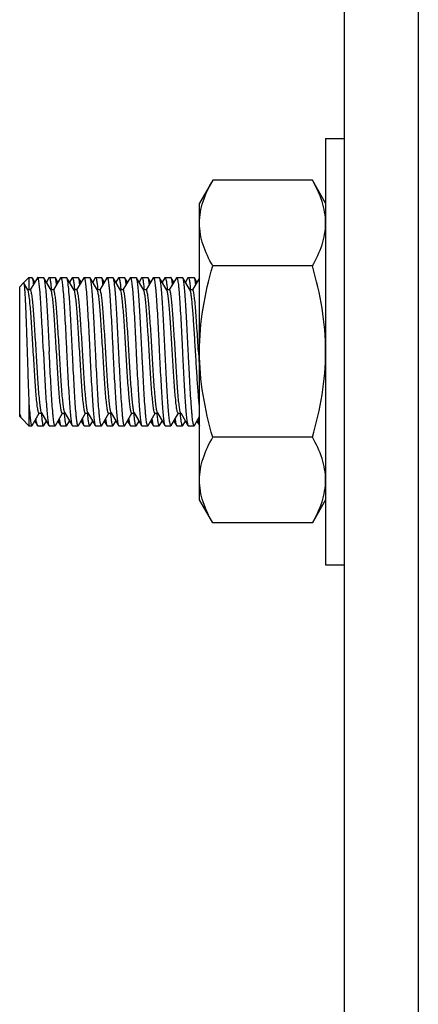
# Model space of a CAD drawing. Units: inches. Extents: x 0 to 2970, y 0 to 2100.
# Drawn here: x 1785 to 1806, y 1044 to 1097 of the extents above; entities that cross this region are included whole.
import ezdxf

# ---------------------------------------------------------------- set-up
doc = ezdxf.new("R2010")
doc.units = ezdxf.units.IN
doc.header["$MEASUREMENT"] = 0
doc.layers.add('02___PRT_ALL_AXES', color=7, linetype='Continuous')

msp = doc.modelspace()

# ---------------------------------------------------------------- linework, layer by layer
at = {"color": 7, "linetype": 'Continuous'}
for p, q in [((1802.312, 1741.117), (1802.312, 641.117)), ((1806.312, 1741.117), (1806.312, 641.117)), ((1795.227, 1088.555), (1794.512, 1087.317)), ((1800.598, 1088.555), (1795.227, 1088.555)), ((1801.312, 1087.317), (1800.598, 1088.555)), ((1794.512, 1071.317), (1794.512, 1087.317)), ((1800.598, 1083.936), (1795.227, 1083.936)), ((1785.019, 1083.024), (1785.312, 1083.317)), ((1785.312, 1083.317), (1785.312, 1082.641)), ((1785.764, 1083.303), (1785.38, 1082.641)), ((1785.469, 1083.317), (1785.486, 1083.303)), ((1785.625, 1083.063), (1785.486, 1083.303)), ((1785.486, 1083.303), (1785.495, 1083.284)), ((1786.094, 1083.317), (1786.111, 1083.303)), ((1786.505, 1082.624), (1786.111, 1083.303)), ((1786.389, 1083.303), (1786.25, 1083.063)), ((1786.389, 1083.303), (1786.406, 1083.317)), ((1787.014, 1083.303), (1786.63, 1082.641)), ((1786.736, 1083.303), (1786.719, 1083.317)), ((1786.875, 1083.063), (1786.736, 1083.303)), ((1787.014, 1083.303), (1787.031, 1083.317)), ((1787.361, 1083.303), (1787.344, 1083.317)), ((1787.755, 1082.624), (1787.361, 1083.303)), ((1787.639, 1083.303), (1787.5, 1083.063)), ((1787.639, 1083.303), (1787.656, 1083.317)), ((1788.264, 1083.303), (1787.88, 1082.641)), ((1787.986, 1083.303), (1787.969, 1083.317)), ((1788.125, 1083.063), (1787.986, 1083.303)), ((1788.264, 1083.303), (1788.281, 1083.317)), ((1788.611, 1083.303), (1788.594, 1083.317)), ((1789.005, 1082.624), (1788.611, 1083.303)), ((1788.889, 1083.303), (1788.75, 1083.063)), ((1788.889, 1083.303), (1788.906, 1083.317)), ((1789.514, 1083.303), (1789.13, 1082.641)), ((1789.236, 1083.303), (1789.219, 1083.317)), ((1789.375, 1083.063), (1789.236, 1083.303)), ((1789.514, 1083.303), (1789.531, 1083.317)), ((1789.861, 1083.303), (1789.844, 1083.317)), ((1790.255, 1082.624), (1789.861, 1083.303)), ((1790.139, 1083.303), (1790, 1083.063)), ((1790.139, 1083.303), (1790.156, 1083.317)), ((1790.764, 1083.303), (1790.38, 1082.641)), ((1790.486, 1083.303), (1790.469, 1083.317)), ((1790.625, 1083.063), (1790.486, 1083.303)), ((1790.764, 1083.303), (1790.781, 1083.317)), ((1791.111, 1083.303), (1791.094, 1083.317)), ((1791.505, 1082.624), (1791.111, 1083.303)), ((1791.389, 1083.303), (1791.25, 1083.063)), ((1791.389, 1083.303), (1791.406, 1083.317)), ((1792.014, 1083.303), (1791.63, 1082.641)), ((1791.736, 1083.303), (1791.719, 1083.317)), ((1791.875, 1083.063), (1791.736, 1083.303)), ((1792.014, 1083.303), (1792.031, 1083.317)), ((1792.361, 1083.303), (1792.344, 1083.317)), ((1792.755, 1082.624), (1792.361, 1083.303)), ((1792.639, 1083.303), (1792.5, 1083.063)), ((1792.639, 1083.303), (1792.656, 1083.317)), ((1793.264, 1083.303), (1792.88, 1082.641)), ((1793.125, 1083.063), (1792.986, 1083.303)), ((1793.264, 1083.303), (1793.281, 1083.317)), ((1793.611, 1083.303), (1793.594, 1083.317)), ((1794.005, 1082.624), (1793.611, 1083.303)), ((1793.889, 1083.303), (1793.75, 1083.063)), ((1793.889, 1083.303), (1793.906, 1083.317)), ((1794.514, 1083.303), (1794.13, 1082.641)), ((1794.236, 1083.303), (1794.219, 1083.317)), ((1794.375, 1083.063), (1794.236, 1083.303)), ((1784.812, 1082.817), (1785.015, 1083.021)), ((1784.812, 1075.818), (1784.812, 1082.817)), ((1785.244, 1082.641), (1785.027, 1083.016)), ((1785.39, 1082.641), (1785.244, 1082.641)), ((1785.255, 1082.624), (1785.244, 1082.641)), ((1786.64, 1082.641), (1786.494, 1082.641)), ((1786.522, 1082.659), (1786.522, 1082.655)), ((1786.522, 1082.655), (1786.523, 1082.638)), ((1787.89, 1082.641), (1787.744, 1082.641)), ((1787.772, 1082.656), (1787.772, 1082.653)), ((1787.772, 1082.653), (1787.773, 1082.637)), ((1789.14, 1082.641), (1788.994, 1082.641)), ((1789.022, 1082.656), (1789.022, 1082.653)), ((1789.022, 1082.653), (1789.023, 1082.637)), ((1790.39, 1082.641), (1790.244, 1082.641)), ((1790.262, 1082.609), (1790.255, 1082.624)), ((1790.272, 1082.658), (1790.272, 1082.654)), ((1790.272, 1082.654), (1790.273, 1082.637)), ((1791.64, 1082.641), (1791.494, 1082.641)), ((1791.522, 1082.658), (1791.522, 1082.654)), ((1791.522, 1082.654), (1791.523, 1082.638)), ((1792.89, 1082.641), (1792.744, 1082.641)), ((1792.772, 1082.658), (1792.772, 1082.654)), ((1792.772, 1082.654), (1792.773, 1082.638)), ((1794.14, 1082.641), (1793.994, 1082.641)), ((1794.022, 1082.652), (1794.022, 1082.649)), ((1785.312, 1076.494), (1785.312, 1075.317)), ((1784.812, 1075.895), (1784.897, 1075.75)), ((1784.812, 1075.817), (1784.888, 1075.741)), ((1785.486, 1075.332), (1785.869, 1075.993)), ((1785.859, 1075.993), (1786.005, 1075.993)), ((1785.976, 1076.001), (1785.977, 1075.983)), ((1785.977, 1075.983), (1785.978, 1075.979)), ((1785.995, 1076.011), (1786.389, 1075.332)), ((1786.736, 1075.332), (1787.119, 1075.993)), ((1787.109, 1075.993), (1787.255, 1075.993)), ((1787.228, 1075.981), (1787.226, 1075.997)), ((1787.228, 1075.977), (1787.228, 1075.981)), ((1787.245, 1076.011), (1787.639, 1075.332)), ((1787.986, 1075.332), (1788.369, 1075.993)), ((1788.359, 1075.993), (1788.505, 1075.993)), ((1788.478, 1075.981), (1788.476, 1075.997)), ((1788.478, 1075.977), (1788.478, 1075.981)), ((1788.495, 1076.011), (1788.889, 1075.332)), ((1789.236, 1075.332), (1789.619, 1075.993)), ((1789.609, 1075.993), (1789.755, 1075.993)), ((1789.728, 1075.981), (1789.726, 1075.998)), ((1789.728, 1075.977), (1789.728, 1075.981)), ((1789.745, 1076.011), (1790.139, 1075.332)), ((1790.486, 1075.332), (1790.869, 1075.993)), ((1790.859, 1075.993), (1791.005, 1075.993)), ((1790.978, 1075.982), (1790.976, 1075.999)), ((1790.978, 1075.978), (1790.978, 1075.982)), ((1790.995, 1076.011), (1791.389, 1075.332)), ((1791.736, 1075.332), (1792.119, 1075.993)), ((1792.109, 1075.993), (1792.255, 1075.993)), ((1792.228, 1075.982), (1792.226, 1075.998)), ((1792.228, 1075.979), (1792.228, 1075.982)), ((1792.245, 1076.011), (1792.639, 1075.332)), ((1792.986, 1075.332), (1793.369, 1075.993)), ((1793.359, 1075.993), (1793.334, 1076.02)), ((1793.359, 1075.993), (1793.505, 1075.993)), ((1793.478, 1075.98), (1793.476, 1075.997)), ((1793.478, 1075.976), (1793.478, 1075.98)), ((1793.495, 1076.011), (1793.49, 1076.02)), ((1793.495, 1076.011), (1793.889, 1075.332)), ((1794.236, 1075.332), (1794.512, 1075.809)), ((1784.897, 1075.75), (1784.942, 1075.688)), ((1784.942, 1075.688), (1785.312, 1075.317)), ((1785.469, 1075.317), (1785.486, 1075.332)), ((1785.625, 1075.572), (1785.764, 1075.332)), ((1786.094, 1075.317), (1786.111, 1075.332)), ((1786.111, 1075.332), (1786.25, 1075.572)), ((1786.389, 1075.332), (1786.406, 1075.317)), ((1786.736, 1075.332), (1786.719, 1075.317)), ((1786.875, 1075.572), (1787.014, 1075.332)), ((1787.014, 1075.332), (1787.031, 1075.317)), ((1787.361, 1075.332), (1787.344, 1075.317)), ((1787.361, 1075.332), (1787.5, 1075.572)), ((1787.639, 1075.332), (1787.656, 1075.317)), ((1787.986, 1075.332), (1787.969, 1075.317)), ((1788.125, 1075.572), (1788.264, 1075.332)), ((1788.264, 1075.332), (1788.281, 1075.317)), ((1788.611, 1075.332), (1788.594, 1075.317)), ((1788.611, 1075.332), (1788.75, 1075.572)), ((1788.889, 1075.332), (1788.906, 1075.317)), ((1789.236, 1075.332), (1789.219, 1075.317)), ((1789.375, 1075.572), (1789.514, 1075.332)), ((1789.514, 1075.332), (1789.531, 1075.317)), ((1789.861, 1075.332), (1789.844, 1075.317)), ((1789.861, 1075.332), (1790, 1075.572)), ((1790.139, 1075.332), (1790.156, 1075.317)), ((1790.486, 1075.332), (1790.469, 1075.317)), ((1790.625, 1075.572), (1790.764, 1075.332)), ((1790.764, 1075.332), (1790.781, 1075.317)), ((1791.111, 1075.332), (1791.094, 1075.317)), ((1791.111, 1075.332), (1791.25, 1075.572)), ((1791.389, 1075.332), (1791.406, 1075.317)), ((1791.736, 1075.332), (1791.719, 1075.317)), ((1791.875, 1075.572), (1792.014, 1075.332)), ((1792.014, 1075.332), (1792.031, 1075.317)), ((1792.361, 1075.332), (1792.344, 1075.317)), ((1792.361, 1075.332), (1792.5, 1075.572)), ((1792.639, 1075.332), (1792.656, 1075.317)), ((1792.969, 1075.317), (1792.944, 1075.349)), ((1793.125, 1075.572), (1793.264, 1075.332)), ((1793.264, 1075.332), (1793.281, 1075.317)), ((1793.611, 1075.332), (1793.594, 1075.317)), ((1793.611, 1075.332), (1793.75, 1075.572)), ((1793.881, 1075.349), (1793.889, 1075.332)), ((1793.889, 1075.332), (1793.906, 1075.317)), ((1794.236, 1075.332), (1794.219, 1075.317)), ((1794.375, 1075.572), (1794.514, 1075.332)), ((1800.598, 1074.699), (1795.227, 1074.699)), ((1795.227, 1070.08), (1794.512, 1071.317)), ((1801.312, 1071.317), (1800.598, 1070.08)), ((1800.598, 1070.08), (1795.227, 1070.08))]:
    msp.add_line(p, q, dxfattribs=at)
for centre, radius, start, end in [((1784.707, 1082.663), 0.455, 28.8414, 31.1531), ((2097.857, 1097.258), 303.934, 183.3846, 183.56856)]:
    msp.add_arc(centre, radius, start, end, dxfattribs=at)
for points, knots in [([(1794.512, 1086.246), (1794.512, 1086.64), (1794.66, 1087.456), (1795.018, 1088.193), (1795.227, 1088.555)], [0, 0, 0, 0, 0.485069, 1, 1, 1, 1]), ([(1801.312, 1086.246), (1801.312, 1086.64), (1801.165, 1087.456), (1800.807, 1088.193), (1800.598, 1088.555)], [0, 0, 0, 0, 0.485069, 1, 1, 1, 1]), ([(1795.227, 1083.936), (1795.018, 1084.299), (1794.66, 1085.036), (1794.512, 1085.851), (1794.512, 1086.246)], [0, 0, 0, 0, 0.514931, 1, 1, 1, 1]), ([(1800.598, 1083.936), (1800.807, 1084.299), (1801.165, 1085.036), (1801.312, 1085.851), (1801.312, 1086.246)], [0, 0, 0, 0, 0.514931, 1, 1, 1, 1]), ([(1794.512, 1079.317), (1794.512, 1080.098), (1794.649, 1081.662), (1795.01, 1083.186), (1795.227, 1083.936)], [0, 0, 0, 0, 0.499896, 1, 1, 1, 1]), ([(1801.312, 1079.317), (1801.312, 1080.098), (1801.176, 1081.662), (1800.814, 1083.186), (1800.598, 1083.936)], [0, 0, 0, 0, 0.499896, 1, 1, 1, 1]), ([(1785.495, 1083.284), (1785.51, 1083.245), (1785.53, 1083.135), (1785.546, 1083.025), (1785.554, 1082.956)], [0, 0, 0, 0, 0.373612, 1, 1, 1, 1]), ([(1785.781, 1083.317), (1785.776, 1083.317), (1785.769, 1083.311), (1785.765, 1083.305), (1785.764, 1083.303)], [0, 0, 0, 0, 0.663564, 1, 1, 1, 1]), ([(1786.093, 1079.317), (1786.08, 1079.578), (1786.055, 1080.088), (1786.017, 1080.829), (1785.979, 1081.511), (1785.941, 1082.11), (1785.908, 1082.545), (1785.88, 1082.834), (1785.861, 1083.002), (1785.843, 1083.133), (1785.823, 1083.231), (1785.808, 1083.286), (1785.79, 1083.317), (1785.781, 1083.317)], [0, 0, 0, 0, 0.194234, 0.381011, 0.553196, 0.704186, 0.828226, 0.878628, 0.920629, 0.953861, 0.978062, 0.993181, 1, 1, 1, 1]), ([(1786.111, 1083.303), (1786.12, 1083.288), (1786.133, 1083.243), (1786.161, 1083.112), (1786.191, 1082.866), (1786.226, 1082.483), (1786.262, 1081.991), (1786.298, 1081.407), (1786.347, 1080.506), (1786.382, 1079.801), (1786.406, 1079.317)], [0, 0, 0, 0, 0.013083, 0.034297, 0.100977, 0.198274, 0.322969, 0.470832, 0.636817, 1, 1, 1, 1]), ([(1786.406, 1083.317), (1786.412, 1083.317), (1786.426, 1083.302), (1786.445, 1083.247), (1786.47, 1083.122), (1786.497, 1082.918), (1786.513, 1082.753), (1786.522, 1082.659)], [0, 0, 0, 0, 0.026514, 0.078067, 0.269213, 0.578328, 1, 1, 1, 1]), ([(1786.804, 1082.955), (1786.795, 1083.032), (1786.777, 1083.148), (1786.756, 1083.268), (1786.736, 1083.303)], [0, 0, 0, 0, 0.656525, 1, 1, 1, 1]), ([(1787.031, 1083.317), (1787.04, 1083.317), (1787.058, 1083.286), (1787.073, 1083.231), (1787.093, 1083.133), (1787.111, 1083.002), (1787.13, 1082.834), (1787.158, 1082.545), (1787.191, 1082.11), (1787.229, 1081.511), (1787.267, 1080.829), (1787.305, 1080.088), (1787.33, 1079.578), (1787.343, 1079.317)], [0, 0, 0, 0, 0.006817, 0.021937, 0.046136, 0.079369, 0.121371, 0.171774, 0.295813, 0.446803, 0.618993, 0.805773, 1, 1, 1, 1]), ([(1787.656, 1079.317), (1787.632, 1079.801), (1787.597, 1080.506), (1787.548, 1081.407), (1787.512, 1081.991), (1787.476, 1082.483), (1787.441, 1082.866), (1787.411, 1083.112), (1787.383, 1083.243), (1787.37, 1083.288), (1787.361, 1083.303)], [0, 0, 0, 0, 0.363183, 0.529174, 0.677037, 0.801728, 0.899026, 0.965705, 0.986917, 1, 1, 1, 1]), ([(1787.656, 1083.317), (1787.662, 1083.317), (1787.676, 1083.302), (1787.695, 1083.247), (1787.72, 1083.122), (1787.747, 1082.916), (1787.763, 1082.751), (1787.772, 1082.656)], [0, 0, 0, 0, 0.026505, 0.078033, 0.269215, 0.578344, 1, 1, 1, 1]), ([(1788.054, 1082.955), (1788.045, 1083.032), (1788.027, 1083.148), (1788.006, 1083.268), (1787.986, 1083.303)], [0, 0, 0, 0, 0.656548, 1, 1, 1, 1]), ([(1788.281, 1083.317), (1788.29, 1083.317), (1788.308, 1083.286), (1788.323, 1083.231), (1788.343, 1083.133), (1788.361, 1083.002), (1788.38, 1082.834), (1788.408, 1082.545), (1788.441, 1082.11), (1788.479, 1081.511), (1788.517, 1080.829), (1788.555, 1080.088), (1788.58, 1079.578), (1788.593, 1079.317)], [0, 0, 0, 0, 0.006817, 0.021937, 0.046135, 0.079367, 0.121367, 0.171769, 0.295806, 0.446795, 0.618987, 0.805771, 1, 1, 1, 1]), ([(1788.906, 1079.317), (1788.882, 1079.801), (1788.847, 1080.506), (1788.798, 1081.407), (1788.762, 1081.991), (1788.726, 1082.483), (1788.691, 1082.866), (1788.661, 1083.112), (1788.633, 1083.243), (1788.62, 1083.288), (1788.611, 1083.303)], [0, 0, 0, 0, 0.363186, 0.529178, 0.677041, 0.801731, 0.899028, 0.965705, 0.986917, 1, 1, 1, 1]), ([(1788.906, 1083.317), (1788.912, 1083.317), (1788.926, 1083.302), (1788.945, 1083.246), (1788.97, 1083.121), (1788.997, 1082.916), (1789.013, 1082.751), (1789.022, 1082.656)], [0, 0, 0, 0, 0.026499, 0.078028, 0.269215, 0.578371, 1, 1, 1, 1]), ([(1789.305, 1082.95), (1789.296, 1083.028), (1789.282, 1083.132), (1789.257, 1083.249), (1789.244, 1083.289), (1789.236, 1083.303)], [0, 0, 0, 0, 0.656509, 0.867408, 1, 1, 1, 1]), ([(1789.531, 1083.317), (1789.54, 1083.317), (1789.558, 1083.286), (1789.573, 1083.231), (1789.593, 1083.133), (1789.611, 1083.002), (1789.63, 1082.834), (1789.658, 1082.545), (1789.691, 1082.11), (1789.729, 1081.512), (1789.767, 1080.829), (1789.805, 1080.088), (1789.83, 1079.578), (1789.843, 1079.317)], [0, 0, 0, 0, 0.006817, 0.021937, 0.046135, 0.079366, 0.121366, 0.171767, 0.295802, 0.446791, 0.618983, 0.805769, 1, 1, 1, 1]), ([(1790.156, 1079.317), (1790.132, 1079.801), (1790.097, 1080.506), (1790.048, 1081.407), (1790.012, 1081.991), (1789.976, 1082.483), (1789.941, 1082.866), (1789.911, 1083.112), (1789.883, 1083.243), (1789.87, 1083.288), (1789.861, 1083.303)], [0, 0, 0, 0, 0.363183, 0.529167, 0.677031, 0.801725, 0.899024, 0.965703, 0.986916, 1, 1, 1, 1]), ([(1790.156, 1083.317), (1790.162, 1083.317), (1790.176, 1083.302), (1790.195, 1083.247), (1790.22, 1083.122), (1790.247, 1082.917), (1790.263, 1082.752), (1790.272, 1082.658)], [0, 0, 0, 0, 0.026503, 0.078054, 0.269212, 0.578329, 1, 1, 1, 1]), ([(1790.555, 1082.951), (1790.545, 1083.029), (1790.532, 1083.133), (1790.507, 1083.249), (1790.494, 1083.289), (1790.486, 1083.303)], [0, 0, 0, 0, 0.656372, 0.867305, 1, 1, 1, 1]), ([(1790.781, 1083.317), (1790.79, 1083.317), (1790.808, 1083.286), (1790.823, 1083.231), (1790.843, 1083.133), (1790.861, 1083.002), (1790.88, 1082.834), (1790.908, 1082.545), (1790.941, 1082.11), (1790.979, 1081.511), (1791.017, 1080.829), (1791.055, 1080.088), (1791.08, 1079.578), (1791.093, 1079.317)], [0, 0, 0, 0, 0.006817, 0.021938, 0.046138, 0.07937, 0.12137, 0.171773, 0.295813, 0.446804, 0.618988, 0.805767, 1, 1, 1, 1]), ([(1791.406, 1079.317), (1791.382, 1079.801), (1791.347, 1080.506), (1791.298, 1081.407), (1791.262, 1081.991), (1791.226, 1082.483), (1791.191, 1082.866), (1791.161, 1083.112), (1791.133, 1083.243), (1791.12, 1083.288), (1791.111, 1083.303)], [0, 0, 0, 0, 0.363183, 0.529167, 0.677031, 0.801725, 0.899023, 0.965702, 0.986916, 1, 1, 1, 1]), ([(1791.406, 1083.317), (1791.412, 1083.317), (1791.426, 1083.302), (1791.445, 1083.247), (1791.47, 1083.122), (1791.497, 1082.917), (1791.513, 1082.753), (1791.522, 1082.658)], [0, 0, 0, 0, 0.02651, 0.078059, 0.269216, 0.57833, 1, 1, 1, 1]), ([(1791.805, 1082.952), (1791.795, 1083.029), (1791.782, 1083.133), (1791.757, 1083.249), (1791.744, 1083.289), (1791.736, 1083.303)], [0, 0, 0, 0, 0.656357, 0.867294, 1, 1, 1, 1]), ([(1792.031, 1083.317), (1792.04, 1083.317), (1792.058, 1083.286), (1792.073, 1083.231), (1792.093, 1083.133), (1792.111, 1083.002), (1792.13, 1082.834), (1792.158, 1082.545), (1792.191, 1082.11), (1792.229, 1081.511), (1792.267, 1080.829), (1792.305, 1080.088), (1792.33, 1079.578), (1792.343, 1079.317)], [0, 0, 0, 0, 0.006817, 0.021939, 0.046138, 0.079371, 0.121371, 0.171774, 0.295813, 0.446803, 0.618988, 0.805767, 1, 1, 1, 1]), ([(1792.656, 1079.317), (1792.632, 1079.801), (1792.597, 1080.506), (1792.548, 1081.407), (1792.512, 1081.991), (1792.476, 1082.483), (1792.441, 1082.866), (1792.411, 1083.112), (1792.383, 1083.243), (1792.37, 1083.288), (1792.361, 1083.303)], [0, 0, 0, 0, 0.363182, 0.529168, 0.677031, 0.801724, 0.899022, 0.965702, 0.986921, 1, 1, 1, 1]), ([(1792.656, 1083.317), (1792.662, 1083.317), (1792.676, 1083.302), (1792.695, 1083.247), (1792.72, 1083.122), (1792.747, 1082.917), (1792.763, 1082.753), (1792.772, 1082.658)], [0, 0, 0, 0, 0.026511, 0.07806, 0.269216, 0.57833, 1, 1, 1, 1]), ([(1792.986, 1083.303), (1792.985, 1083.305), (1792.981, 1083.311), (1792.974, 1083.317), (1792.969, 1083.317)], [0, 0, 0, 0, 0.336424, 1, 1, 1, 1]), ([(1793.054, 1082.953), (1793.045, 1083.03), (1793.032, 1083.133), (1793.007, 1083.249), (1792.994, 1083.289), (1792.986, 1083.303)], [0, 0, 0, 0, 0.65625, 0.86724, 1, 1, 1, 1]), ([(1793.281, 1083.317), (1793.29, 1083.317), (1793.308, 1083.286), (1793.323, 1083.231), (1793.343, 1083.133), (1793.361, 1083.002), (1793.38, 1082.834), (1793.408, 1082.545), (1793.441, 1082.11), (1793.479, 1081.511), (1793.517, 1080.829), (1793.555, 1080.088), (1793.58, 1079.578), (1793.593, 1079.317)], [0, 0, 0, 0, 0.006821, 0.021938, 0.046142, 0.079372, 0.121374, 0.171776, 0.295815, 0.446805, 0.61899, 0.805765, 1, 1, 1, 1]), ([(1793.906, 1079.317), (1793.882, 1079.801), (1793.847, 1080.506), (1793.798, 1081.407), (1793.762, 1081.991), (1793.726, 1082.483), (1793.691, 1082.866), (1793.661, 1083.112), (1793.633, 1083.243), (1793.62, 1083.288), (1793.611, 1083.303)], [0, 0, 0, 0, 0.363182, 0.529166, 0.677029, 0.801723, 0.89902, 0.965702, 0.986916, 1, 1, 1, 1]), ([(1793.906, 1083.317), (1793.912, 1083.317), (1793.926, 1083.302), (1793.945, 1083.246), (1793.971, 1083.12), (1793.997, 1082.914), (1794.013, 1082.748), (1794.022, 1082.652)], [0, 0, 0, 0, 0.026449, 0.077984, 0.269192, 0.578349, 1, 1, 1, 1]), ([(1794.305, 1082.952), (1794.295, 1083.03), (1794.282, 1083.133), (1794.257, 1083.249), (1794.244, 1083.289), (1794.236, 1083.303)], [0, 0, 0, 0, 0.656337, 0.867279, 1, 1, 1, 1]), ([(1785.015, 1083.021), (1785.017, 1083.022), (1785.023, 1083.024), (1785.026, 1083.019), (1785.027, 1083.016)], [0, 0, 0, 0, 0.421064, 1, 1, 1, 1]), ([(1785.027, 1083.016), (1785.039, 1082.995), (1785.048, 1082.918), (1785.068, 1082.771), (1785.084, 1082.548), (1785.102, 1082.257), (1785.12, 1081.902), (1785.145, 1081.329), (1785.174, 1080.519), (1785.208, 1079.485), (1785.242, 1078.428), (1785.275, 1077.428), (1785.3, 1076.79), (1785.312, 1076.494)], [0, 0, 0, 0, 0.011336, 0.034426, 0.068856, 0.113879, 0.168523, 0.231624, 0.377787, 0.540465, 0.706773, 0.863879, 1, 1, 1, 1]), ([(1785.859, 1075.993), (1785.851, 1075.993), (1785.833, 1076.016), (1785.818, 1076.061), (1785.799, 1076.137), (1785.773, 1076.291), (1785.741, 1076.552), (1785.704, 1076.936), (1785.668, 1077.406), (1785.631, 1077.944), (1785.594, 1078.532), (1785.557, 1079.148), (1785.52, 1079.77), (1785.483, 1080.376), (1785.446, 1080.944), (1785.409, 1081.453), (1785.372, 1081.886), (1785.338, 1082.228), (1785.3, 1082.462), (1785.276, 1082.586), (1785.255, 1082.624)], [0, 0, 0, 0, 0.003611, 0.010894, 0.022363, 0.038043, 0.081579, 0.140098, 0.211551, 0.293399, 0.382717, 0.476311, 0.570827, 0.662881, 0.749175, 0.826624, 0.892467, 0.944373, 0.980559, 1, 1, 1, 1]), ([(1785.995, 1076.011), (1785.973, 1076.049), (1785.949, 1076.173), (1785.912, 1076.407), (1785.878, 1076.749), (1785.841, 1077.182), (1785.804, 1077.691), (1785.767, 1078.259), (1785.73, 1078.865), (1785.693, 1079.487), (1785.656, 1080.103), (1785.619, 1080.691), (1785.582, 1081.229), (1785.545, 1081.699), (1785.509, 1082.083), (1785.477, 1082.344), (1785.45, 1082.498), (1785.431, 1082.574), (1785.417, 1082.619), (1785.398, 1082.641), (1785.39, 1082.641)], [0, 0, 0, 0, 0.019441, 0.055627, 0.107533, 0.173376, 0.250825, 0.337119, 0.429173, 0.523689, 0.617283, 0.706602, 0.78845, 0.859903, 0.918422, 0.961958, 0.977635, 0.989107, 0.996387, 1, 1, 1, 1]), ([(1787.109, 1075.993), (1787.101, 1075.993), (1787.083, 1076.016), (1787.068, 1076.061), (1787.049, 1076.137), (1787.023, 1076.291), (1786.991, 1076.552), (1786.954, 1076.936), (1786.918, 1077.406), (1786.881, 1077.944), (1786.844, 1078.532), (1786.807, 1079.148), (1786.77, 1079.77), (1786.733, 1080.376), (1786.696, 1080.944), (1786.659, 1081.453), (1786.622, 1081.886), (1786.588, 1082.228), (1786.55, 1082.462), (1786.526, 1082.586), (1786.505, 1082.624)], [0, 0, 0, 0, 0.003612, 0.010893, 0.022365, 0.038042, 0.081578, 0.140097, 0.21155, 0.293398, 0.382717, 0.47631, 0.570827, 0.66288, 0.749175, 0.826624, 0.892467, 0.944373, 0.980559, 1, 1, 1, 1]), ([(1787.245, 1076.011), (1787.223, 1076.049), (1787.199, 1076.173), (1787.162, 1076.407), (1787.128, 1076.749), (1787.091, 1077.182), (1787.054, 1077.691), (1787.017, 1078.259), (1786.98, 1078.865), (1786.943, 1079.487), (1786.906, 1080.103), (1786.869, 1080.691), (1786.832, 1081.229), (1786.795, 1081.699), (1786.759, 1082.083), (1786.727, 1082.344), (1786.7, 1082.498), (1786.681, 1082.574), (1786.667, 1082.619), (1786.648, 1082.641), (1786.64, 1082.641)], [0, 0, 0, 0, 0.019441, 0.055627, 0.107533, 0.173376, 0.250825, 0.337119, 0.429173, 0.523689, 0.617283, 0.706602, 0.788449, 0.859902, 0.918421, 0.961957, 0.977637, 0.989106, 0.996389, 1, 1, 1, 1]), ([(1788.359, 1075.993), (1788.351, 1075.993), (1788.333, 1076.016), (1788.318, 1076.061), (1788.299, 1076.137), (1788.273, 1076.291), (1788.241, 1076.552), (1788.204, 1076.936), (1788.168, 1077.406), (1788.131, 1077.944), (1788.094, 1078.532), (1788.057, 1079.148), (1788.02, 1079.77), (1787.983, 1080.376), (1787.946, 1080.944), (1787.909, 1081.453), (1787.872, 1081.886), (1787.838, 1082.228), (1787.8, 1082.462), (1787.776, 1082.586), (1787.755, 1082.624)], [0, 0, 0, 0, 0.00361, 0.010894, 0.022363, 0.038043, 0.081579, 0.140098, 0.211551, 0.293398, 0.382717, 0.476311, 0.570827, 0.66288, 0.749175, 0.826624, 0.892467, 0.944373, 0.980559, 1, 1, 1, 1]), ([(1788.495, 1076.011), (1788.473, 1076.049), (1788.449, 1076.173), (1788.412, 1076.407), (1788.378, 1076.749), (1788.341, 1077.182), (1788.304, 1077.691), (1788.267, 1078.259), (1788.23, 1078.865), (1788.193, 1079.487), (1788.156, 1080.103), (1788.119, 1080.691), (1788.082, 1081.229), (1788.045, 1081.699), (1788.009, 1082.083), (1787.977, 1082.344), (1787.95, 1082.498), (1787.931, 1082.574), (1787.917, 1082.619), (1787.898, 1082.641), (1787.89, 1082.641)], [0, 0, 0, 0, 0.019441, 0.055627, 0.107533, 0.173376, 0.250825, 0.33712, 0.429173, 0.52369, 0.617283, 0.706602, 0.78845, 0.859903, 0.918422, 0.961958, 0.977636, 0.989107, 0.996388, 1, 1, 1, 1]), ([(1789.609, 1075.993), (1789.601, 1075.993), (1789.583, 1076.016), (1789.568, 1076.061), (1789.549, 1076.137), (1789.523, 1076.291), (1789.491, 1076.552), (1789.454, 1076.936), (1789.418, 1077.406), (1789.381, 1077.944), (1789.344, 1078.532), (1789.307, 1079.148), (1789.27, 1079.77), (1789.233, 1080.376), (1789.196, 1080.944), (1789.159, 1081.453), (1789.122, 1081.886), (1789.088, 1082.228), (1789.05, 1082.462), (1789.026, 1082.586), (1789.005, 1082.624)], [0, 0, 0, 0, 0.003613, 0.010893, 0.022365, 0.038042, 0.081578, 0.140097, 0.21155, 0.293398, 0.382717, 0.476311, 0.570827, 0.662881, 0.749175, 0.826625, 0.892467, 0.944373, 0.980559, 1, 1, 1, 1]), ([(1789.745, 1076.011), (1789.723, 1076.049), (1789.699, 1076.173), (1789.662, 1076.407), (1789.628, 1076.749), (1789.591, 1077.182), (1789.554, 1077.691), (1789.517, 1078.259), (1789.48, 1078.865), (1789.443, 1079.487), (1789.406, 1080.103), (1789.369, 1080.691), (1789.332, 1081.229), (1789.295, 1081.699), (1789.259, 1082.083), (1789.227, 1082.344), (1789.2, 1082.498), (1789.181, 1082.574), (1789.167, 1082.619), (1789.148, 1082.641), (1789.14, 1082.641)], [0, 0, 0, 0, 0.019441, 0.055627, 0.107533, 0.173376, 0.250825, 0.337119, 0.429173, 0.523689, 0.617283, 0.706601, 0.788449, 0.859902, 0.918421, 0.961957, 0.977637, 0.989106, 0.996389, 1, 1, 1, 1]), ([(1790.859, 1075.993), (1790.851, 1075.993), (1790.833, 1076.016), (1790.819, 1076.059), (1790.8, 1076.133), (1790.774, 1076.284), (1790.742, 1076.538), (1790.706, 1076.914), (1790.67, 1077.374), (1790.634, 1077.902), (1790.597, 1078.479), (1790.548, 1079.289), (1790.5, 1080.096), (1790.451, 1080.87), (1790.414, 1081.383), (1790.378, 1081.823), (1790.343, 1082.176), (1790.307, 1082.428), (1790.282, 1082.563), (1790.262, 1082.609)], [0, 0, 0, 0, 0.003558, 0.010695, 0.021922, 0.037269, 0.079895, 0.137237, 0.20734, 0.287774, 0.375737, 0.468158, 0.653416, 0.739779, 0.817885, 0.885014, 0.938846, 0.97756, 1, 1, 1, 1]), ([(1790.995, 1076.011), (1790.973, 1076.049), (1790.949, 1076.173), (1790.912, 1076.407), (1790.878, 1076.749), (1790.841, 1077.182), (1790.804, 1077.691), (1790.767, 1078.259), (1790.73, 1078.865), (1790.693, 1079.487), (1790.656, 1080.103), (1790.619, 1080.691), (1790.582, 1081.229), (1790.545, 1081.699), (1790.509, 1082.083), (1790.477, 1082.344), (1790.45, 1082.498), (1790.431, 1082.574), (1790.417, 1082.619), (1790.398, 1082.641), (1790.39, 1082.641)], [0, 0, 0, 0, 0.019441, 0.055627, 0.107533, 0.173376, 0.250825, 0.33712, 0.429173, 0.52369, 0.617284, 0.706602, 0.78845, 0.859903, 0.918422, 0.961958, 0.977636, 0.989106, 0.996389, 1, 1, 1, 1]), ([(1792.109, 1075.993), (1792.101, 1075.993), (1792.083, 1076.016), (1792.068, 1076.061), (1792.049, 1076.137), (1792.023, 1076.291), (1791.991, 1076.552), (1791.954, 1076.936), (1791.918, 1077.406), (1791.881, 1077.944), (1791.844, 1078.532), (1791.807, 1079.148), (1791.77, 1079.77), (1791.733, 1080.376), (1791.696, 1080.944), (1791.659, 1081.453), (1791.622, 1081.886), (1791.588, 1082.228), (1791.55, 1082.462), (1791.526, 1082.586), (1791.505, 1082.624)], [0, 0, 0, 0, 0.003612, 0.010893, 0.022365, 0.038042, 0.081579, 0.140098, 0.211551, 0.293398, 0.382717, 0.476311, 0.570828, 0.662881, 0.749175, 0.826625, 0.892467, 0.944373, 0.980559, 1, 1, 1, 1]), ([(1792.245, 1076.011), (1792.223, 1076.049), (1792.199, 1076.173), (1792.162, 1076.407), (1792.128, 1076.749), (1792.091, 1077.182), (1792.054, 1077.691), (1792.017, 1078.259), (1791.98, 1078.865), (1791.943, 1079.487), (1791.906, 1080.103), (1791.869, 1080.691), (1791.832, 1081.229), (1791.795, 1081.699), (1791.759, 1082.083), (1791.727, 1082.344), (1791.7, 1082.498), (1791.681, 1082.574), (1791.667, 1082.619), (1791.648, 1082.641), (1791.64, 1082.641)], [0, 0, 0, 0, 0.019441, 0.055627, 0.107533, 0.173376, 0.250825, 0.337119, 0.429172, 0.523689, 0.617283, 0.706601, 0.788449, 0.859902, 0.918421, 0.961957, 0.977636, 0.989107, 0.996388, 1, 1, 1, 1]), ([(1793.334, 1076.02), (1793.315, 1076.06), (1793.29, 1076.184), (1793.255, 1076.415), (1793.222, 1076.744), (1793.186, 1077.157), (1793.151, 1077.642), (1793.102, 1078.382), (1793.045, 1079.353), (1792.987, 1080.322), (1792.938, 1081.056), (1792.903, 1081.533), (1792.867, 1081.936), (1792.834, 1082.254), (1792.798, 1082.472), (1792.775, 1082.589), (1792.755, 1082.624)], [0, 0, 0, 0, 0.02032, 0.056087, 0.106337, 0.169482, 0.243467, 0.325869, 0.504898, 0.683194, 0.764703, 0.83748, 0.899142, 0.947688, 0.981592, 1, 1, 1, 1]), ([(1793.49, 1076.02), (1793.47, 1076.062), (1793.445, 1076.193), (1793.409, 1076.438), (1793.374, 1076.786), (1793.337, 1077.223), (1793.301, 1077.735), (1793.251, 1078.511), (1793.203, 1079.32), (1793.154, 1080.134), (1793.117, 1080.716), (1793.08, 1081.248), (1793.044, 1081.712), (1793.008, 1082.091), (1792.976, 1082.348), (1792.95, 1082.5), (1792.931, 1082.575), (1792.916, 1082.619), (1792.898, 1082.641), (1792.89, 1082.641)], [0, 0, 0, 0, 0.021237, 0.058942, 0.112007, 0.178624, 0.25647, 0.342808, 0.528592, 0.621482, 0.709986, 0.790983, 0.861624, 0.919435, 0.962423, 0.977902, 0.989226, 0.996421, 1, 1, 1, 1]), ([(1794.512, 1076.38), (1794.485, 1076.591), (1794.44, 1077.092), (1794.381, 1077.931), (1794.321, 1078.91), (1794.26, 1079.93), (1794.209, 1080.759), (1794.165, 1081.365), (1794.134, 1081.749), (1794.103, 1082.072), (1794.074, 1082.325), (1794.043, 1082.501), (1794.022, 1082.595), (1794.005, 1082.624)], [0, 0, 0, 0, 0.101911, 0.240724, 0.402553, 0.571152, 0.729577, 0.799919, 0.861929, 0.914055, 0.955005, 0.983817, 1, 1, 1, 1]), ([(1794.453, 1079.314), (1794.44, 1079.53), (1794.415, 1079.955), (1794.376, 1080.571), (1794.338, 1081.139), (1794.3, 1081.637), (1794.263, 1082.045), (1794.23, 1082.323), (1794.202, 1082.488), (1794.183, 1082.569), (1794.168, 1082.617), (1794.149, 1082.641), (1794.14, 1082.641)], [0, 0, 0, 0, 0.19383, 0.380269, 0.552175, 0.70297, 0.826914, 0.919347, 0.952663, 0.977034, 0.992463, 1, 1, 1, 1]), ([(1786.093, 1079.317), (1786.117, 1078.834), (1786.152, 1078.129), (1786.202, 1077.228), (1786.238, 1076.644), (1786.273, 1076.152), (1786.309, 1075.769), (1786.339, 1075.523), (1786.366, 1075.392), (1786.38, 1075.347), (1786.389, 1075.332)], [0, 0, 0, 0, 0.363182, 0.529166, 0.677029, 0.801723, 0.89902, 0.965702, 0.986916, 1, 1, 1, 1]), ([(1786.719, 1075.317), (1786.71, 1075.317), (1786.691, 1075.349), (1786.677, 1075.404), (1786.657, 1075.502), (1786.639, 1075.633), (1786.619, 1075.801), (1786.592, 1076.09), (1786.559, 1076.525), (1786.521, 1077.124), (1786.483, 1077.806), (1786.445, 1078.547), (1786.419, 1079.057), (1786.406, 1079.317)], [0, 0, 0, 0, 0.006821, 0.021938, 0.046142, 0.079371, 0.121373, 0.171775, 0.295814, 0.446805, 0.618989, 0.805765, 1, 1, 1, 1]), ([(1787.343, 1079.317), (1787.367, 1078.834), (1787.402, 1078.129), (1787.452, 1077.228), (1787.488, 1076.644), (1787.523, 1076.152), (1787.559, 1075.769), (1787.589, 1075.523), (1787.616, 1075.392), (1787.63, 1075.347), (1787.639, 1075.332)], [0, 0, 0, 0, 0.363182, 0.529168, 0.677031, 0.801725, 0.899022, 0.965702, 0.986921, 1, 1, 1, 1]), ([(1787.969, 1075.317), (1787.96, 1075.317), (1787.941, 1075.349), (1787.927, 1075.404), (1787.907, 1075.502), (1787.889, 1075.633), (1787.869, 1075.801), (1787.842, 1076.09), (1787.809, 1076.525), (1787.771, 1077.124), (1787.733, 1077.806), (1787.695, 1078.547), (1787.669, 1079.057), (1787.656, 1079.317)], [0, 0, 0, 0, 0.00682, 0.021938, 0.046141, 0.079371, 0.121372, 0.171774, 0.295814, 0.446805, 0.618989, 0.805765, 1, 1, 1, 1]), ([(1788.593, 1079.317), (1788.617, 1078.834), (1788.652, 1078.129), (1788.702, 1077.228), (1788.738, 1076.644), (1788.773, 1076.152), (1788.809, 1075.769), (1788.839, 1075.523), (1788.866, 1075.392), (1788.88, 1075.347), (1788.889, 1075.332)], [0, 0, 0, 0, 0.363182, 0.529168, 0.677031, 0.801725, 0.899024, 0.965703, 0.986921, 1, 1, 1, 1]), ([(1789.219, 1075.317), (1789.21, 1075.317), (1789.191, 1075.349), (1789.177, 1075.404), (1789.157, 1075.502), (1789.139, 1075.633), (1789.119, 1075.801), (1789.092, 1076.09), (1789.059, 1076.525), (1789.021, 1077.124), (1788.983, 1077.806), (1788.945, 1078.547), (1788.919, 1079.057), (1788.906, 1079.317)], [0, 0, 0, 0, 0.006817, 0.021938, 0.046138, 0.07937, 0.12137, 0.171773, 0.295813, 0.446804, 0.618988, 0.805767, 1, 1, 1, 1]), ([(1789.843, 1079.317), (1789.867, 1078.834), (1789.902, 1078.129), (1789.952, 1077.228), (1789.988, 1076.644), (1790.023, 1076.152), (1790.059, 1075.769), (1790.089, 1075.523), (1790.116, 1075.392), (1790.13, 1075.347), (1790.139, 1075.332)], [0, 0, 0, 0, 0.363183, 0.529167, 0.677031, 0.801725, 0.899024, 0.965703, 0.986916, 1, 1, 1, 1]), ([(1790.469, 1075.317), (1790.46, 1075.317), (1790.441, 1075.349), (1790.427, 1075.404), (1790.407, 1075.502), (1790.389, 1075.633), (1790.369, 1075.801), (1790.342, 1076.09), (1790.309, 1076.525), (1790.271, 1077.123), (1790.233, 1077.806), (1790.195, 1078.547), (1790.169, 1079.057), (1790.156, 1079.317)], [0, 0, 0, 0, 0.006817, 0.021937, 0.046135, 0.079366, 0.121366, 0.171766, 0.295801, 0.44679, 0.618982, 0.805769, 1, 1, 1, 1]), ([(1791.093, 1079.317), (1791.117, 1078.834), (1791.152, 1078.129), (1791.202, 1077.228), (1791.238, 1076.644), (1791.273, 1076.152), (1791.309, 1075.769), (1791.339, 1075.523), (1791.366, 1075.392), (1791.38, 1075.347), (1791.389, 1075.332)], [0, 0, 0, 0, 0.363187, 0.529178, 0.677042, 0.801732, 0.899028, 0.965705, 0.986917, 1, 1, 1, 1]), ([(1791.719, 1075.317), (1791.71, 1075.317), (1791.691, 1075.349), (1791.677, 1075.404), (1791.657, 1075.502), (1791.639, 1075.633), (1791.619, 1075.801), (1791.592, 1076.09), (1791.559, 1076.525), (1791.521, 1077.124), (1791.483, 1077.806), (1791.445, 1078.547), (1791.419, 1079.057), (1791.406, 1079.317)], [0, 0, 0, 0, 0.006817, 0.021937, 0.046136, 0.079367, 0.121369, 0.171771, 0.295809, 0.446799, 0.61899, 0.805772, 1, 1, 1, 1]), ([(1792.343, 1079.317), (1792.367, 1078.834), (1792.402, 1078.129), (1792.452, 1077.228), (1792.488, 1076.644), (1792.523, 1076.152), (1792.559, 1075.769), (1792.589, 1075.523), (1792.616, 1075.392), (1792.63, 1075.347), (1792.639, 1075.332)], [0, 0, 0, 0, 0.36318, 0.52917, 0.677034, 0.801726, 0.899025, 0.965704, 0.986917, 1, 1, 1, 1]), ([(1792.944, 1075.349), (1792.924, 1075.398), (1792.901, 1075.545), (1792.866, 1075.82), (1792.832, 1076.21), (1792.797, 1076.701), (1792.762, 1077.277), (1792.714, 1078.158), (1792.68, 1078.846), (1792.656, 1079.317)], [0, 0, 0, 0, 0.039872, 0.110463, 0.209777, 0.334675, 0.481147, 0.644456, 1, 1, 1, 1]), ([(1793.593, 1079.317), (1793.617, 1078.846), (1793.651, 1078.158), (1793.699, 1077.277), (1793.734, 1076.701), (1793.769, 1076.21), (1793.802, 1075.82), (1793.837, 1075.545), (1793.861, 1075.398), (1793.881, 1075.349)], [0, 0, 0, 0, 0.355544, 0.518853, 0.665325, 0.790223, 0.889537, 0.960128, 1, 1, 1, 1]), ([(1794.219, 1075.317), (1794.21, 1075.317), (1794.191, 1075.349), (1794.177, 1075.404), (1794.157, 1075.502), (1794.139, 1075.633), (1794.119, 1075.801), (1794.092, 1076.09), (1794.059, 1076.525), (1794.021, 1077.124), (1793.983, 1077.806), (1793.945, 1078.547), (1793.919, 1079.057), (1793.906, 1079.317)], [0, 0, 0, 0, 0.006817, 0.021938, 0.046138, 0.079372, 0.121375, 0.17178, 0.295821, 0.446811, 0.618998, 0.805773, 1, 1, 1, 1]), ([(1795.227, 1074.699), (1795.01, 1075.449), (1794.649, 1076.973), (1794.512, 1078.537), (1794.512, 1079.317)], [0, 0, 0, 0, 0.500104, 1, 1, 1, 1]), ([(1800.598, 1074.699), (1800.814, 1075.449), (1801.176, 1076.973), (1801.312, 1078.537), (1801.312, 1079.317)], [0, 0, 0, 0, 0.500104, 1, 1, 1, 1]), ([(1785.312, 1076.494), (1785.324, 1076.327), (1785.342, 1076.093), (1785.369, 1075.803), (1785.389, 1075.635), (1785.407, 1075.503), (1785.427, 1075.405), (1785.441, 1075.35), (1785.46, 1075.317), (1785.469, 1075.317)], [0, 0, 0, 0, 0.419294, 0.589687, 0.731673, 0.844022, 0.925859, 0.976969, 1, 1, 1, 1]), ([(1784.812, 1075.949), (1784.819, 1075.929), (1784.843, 1075.861), (1784.871, 1075.794), (1784.897, 1075.75)], [0, 0, 0, 0, 0.294479, 1, 1, 1, 1]), ([(1785.978, 1075.979), (1785.986, 1075.884), (1786.003, 1075.719), (1786.029, 1075.513), (1786.054, 1075.389), (1786.074, 1075.333), (1786.088, 1075.317), (1786.094, 1075.317)], [0, 0, 0, 0, 0.42167, 0.730802, 0.921971, 0.973519, 1, 1, 1, 1]), ([(1787.344, 1075.317), (1787.338, 1075.317), (1787.324, 1075.333), (1787.305, 1075.388), (1787.279, 1075.513), (1787.253, 1075.718), (1787.237, 1075.882), (1787.228, 1075.977)], [0, 0, 0, 0, 0.026511, 0.07806, 0.269216, 0.57833, 1, 1, 1, 1]), ([(1788.594, 1075.317), (1788.588, 1075.317), (1788.574, 1075.333), (1788.555, 1075.388), (1788.529, 1075.513), (1788.503, 1075.718), (1788.487, 1075.882), (1788.478, 1075.977)], [0, 0, 0, 0, 0.02651, 0.078059, 0.269216, 0.57833, 1, 1, 1, 1]), ([(1789.844, 1075.317), (1789.838, 1075.317), (1789.824, 1075.333), (1789.805, 1075.388), (1789.779, 1075.513), (1789.753, 1075.718), (1789.737, 1075.883), (1789.728, 1075.977)], [0, 0, 0, 0, 0.026503, 0.078055, 0.269212, 0.578329, 1, 1, 1, 1]), ([(1791.094, 1075.317), (1791.088, 1075.317), (1791.074, 1075.333), (1791.055, 1075.388), (1791.029, 1075.513), (1791.003, 1075.718), (1790.986, 1075.883), (1790.978, 1075.978)], [0, 0, 0, 0, 0.026499, 0.07805, 0.26921, 0.578329, 1, 1, 1, 1]), ([(1792.344, 1075.317), (1792.338, 1075.317), (1792.324, 1075.333), (1792.304, 1075.388), (1792.279, 1075.513), (1792.253, 1075.719), (1792.236, 1075.884), (1792.228, 1075.979)], [0, 0, 0, 0, 0.026505, 0.078033, 0.269215, 0.578344, 1, 1, 1, 1]), ([(1793.594, 1075.317), (1793.588, 1075.317), (1793.574, 1075.333), (1793.555, 1075.388), (1793.529, 1075.513), (1793.503, 1075.717), (1793.487, 1075.882), (1793.478, 1075.976)], [0, 0, 0, 0, 0.026514, 0.078067, 0.269213, 0.578328, 1, 1, 1, 1]), ([(1785.764, 1075.332), (1785.756, 1075.346), (1785.743, 1075.386), (1785.717, 1075.502), (1785.704, 1075.605), (1785.695, 1075.683)], [0, 0, 0, 0, 0.132714, 0.343688, 1, 1, 1, 1]), ([(1785.781, 1075.317), (1785.776, 1075.317), (1785.769, 1075.324), (1785.765, 1075.33), (1785.764, 1075.332)], [0, 0, 0, 0, 0.663564, 1, 1, 1, 1]), ([(1786.945, 1075.683), (1786.954, 1075.605), (1786.967, 1075.502), (1786.993, 1075.386), (1787.006, 1075.346), (1787.014, 1075.332)], [0, 0, 0, 0, 0.65635, 0.867288, 1, 1, 1, 1]), ([(1788.195, 1075.684), (1788.204, 1075.606), (1788.217, 1075.502), (1788.243, 1075.386), (1788.256, 1075.346), (1788.264, 1075.332)], [0, 0, 0, 0, 0.656363, 0.867299, 1, 1, 1, 1]), ([(1789.445, 1075.684), (1789.454, 1075.606), (1789.467, 1075.502), (1789.493, 1075.386), (1789.506, 1075.346), (1789.514, 1075.332)], [0, 0, 0, 0, 0.656371, 0.867304, 1, 1, 1, 1]), ([(1790.695, 1075.685), (1790.704, 1075.607), (1790.717, 1075.503), (1790.743, 1075.386), (1790.756, 1075.346), (1790.764, 1075.332)], [0, 0, 0, 0, 0.656506, 0.867405, 1, 1, 1, 1]), ([(1791.945, 1075.686), (1791.954, 1075.607), (1791.967, 1075.503), (1791.993, 1075.386), (1792.006, 1075.346), (1792.014, 1075.332)], [0, 0, 0, 0, 0.656572, 0.867456, 1, 1, 1, 1]), ([(1792.986, 1075.332), (1792.985, 1075.33), (1792.981, 1075.324), (1792.974, 1075.317), (1792.969, 1075.317)], [0, 0, 0, 0, 0.336424, 1, 1, 1, 1]), ([(1793.195, 1075.68), (1793.205, 1075.603), (1793.223, 1075.487), (1793.243, 1075.367), (1793.264, 1075.332)], [0, 0, 0, 0, 0.656525, 1, 1, 1, 1]), ([(1794.445, 1075.684), (1794.454, 1075.607), (1794.472, 1075.491), (1794.493, 1075.371), (1794.512, 1075.335)], [0, 0, 0, 0, 0.652062, 1, 1, 1, 1]), ([(1794.512, 1072.389), (1794.512, 1072.784), (1794.66, 1073.599), (1795.018, 1074.336), (1795.227, 1074.699)], [0, 0, 0, 0, 0.485069, 1, 1, 1, 1]), ([(1801.312, 1072.389), (1801.312, 1072.784), (1801.165, 1073.599), (1800.807, 1074.336), (1800.598, 1074.699)], [0, 0, 0, 0, 0.485069, 1, 1, 1, 1]), ([(1795.227, 1070.08), (1795.018, 1070.442), (1794.66, 1071.179), (1794.512, 1071.995), (1794.512, 1072.389)], [0, 0, 0, 0, 0.514931, 1, 1, 1, 1]), ([(1800.598, 1070.08), (1800.807, 1070.442), (1801.165, 1071.179), (1801.312, 1071.995), (1801.312, 1072.389)], [0, 0, 0, 0, 0.514931, 1, 1, 1, 1])]:
    msp.add_open_spline(points, degree=3, knots=knots, dxfattribs=at)
at = {"layer": '02___PRT_ALL_AXES', "color": 7, "linetype": 'Continuous'}
for p, q in [((1801.312, 1090.817), (1802.312, 1090.817)), ((1801.312, 1090.817), (1801.312, 1067.817)), ((1785.312, 1083.317), (1785.469, 1083.317)), ((1785.781, 1083.317), (1786.094, 1083.317)), ((1786.406, 1083.317), (1786.719, 1083.317)), ((1787.031, 1083.317), (1787.344, 1083.317)), ((1787.656, 1083.317), (1787.969, 1083.317)), ((1788.281, 1083.317), (1788.594, 1083.317)), ((1788.906, 1083.317), (1789.219, 1083.317)), ((1789.531, 1083.317), (1789.844, 1083.317)), ((1790.156, 1083.317), (1790.469, 1083.317)), ((1790.781, 1083.317), (1791.094, 1083.317)), ((1791.406, 1083.317), (1791.719, 1083.317)), ((1792.031, 1083.317), (1792.344, 1083.317)), ((1792.656, 1083.317), (1792.969, 1083.317)), ((1793.281, 1083.317), (1793.594, 1083.317)), ((1793.906, 1083.317), (1794.219, 1083.317)), ((1785.312, 1075.317), (1785.469, 1075.317)), ((1785.781, 1075.317), (1786.094, 1075.317)), ((1786.406, 1075.317), (1786.719, 1075.317)), ((1787.031, 1075.317), (1787.344, 1075.317)), ((1787.656, 1075.317), (1787.969, 1075.317)), ((1788.281, 1075.317), (1788.594, 1075.317)), ((1788.906, 1075.317), (1789.219, 1075.317)), ((1789.531, 1075.317), (1789.844, 1075.317)), ((1790.156, 1075.317), (1790.469, 1075.317)), ((1790.781, 1075.317), (1791.094, 1075.317)), ((1791.406, 1075.317), (1791.719, 1075.317)), ((1792.031, 1075.317), (1792.344, 1075.317)), ((1792.656, 1075.317), (1792.969, 1075.317)), ((1793.281, 1075.317), (1793.594, 1075.317)), ((1793.906, 1075.317), (1794.219, 1075.317)), ((1801.312, 1067.817), (1802.312, 1067.817))]:
    msp.add_line(p, q, dxfattribs=at)

doc.saveas('drawing.dxf')
